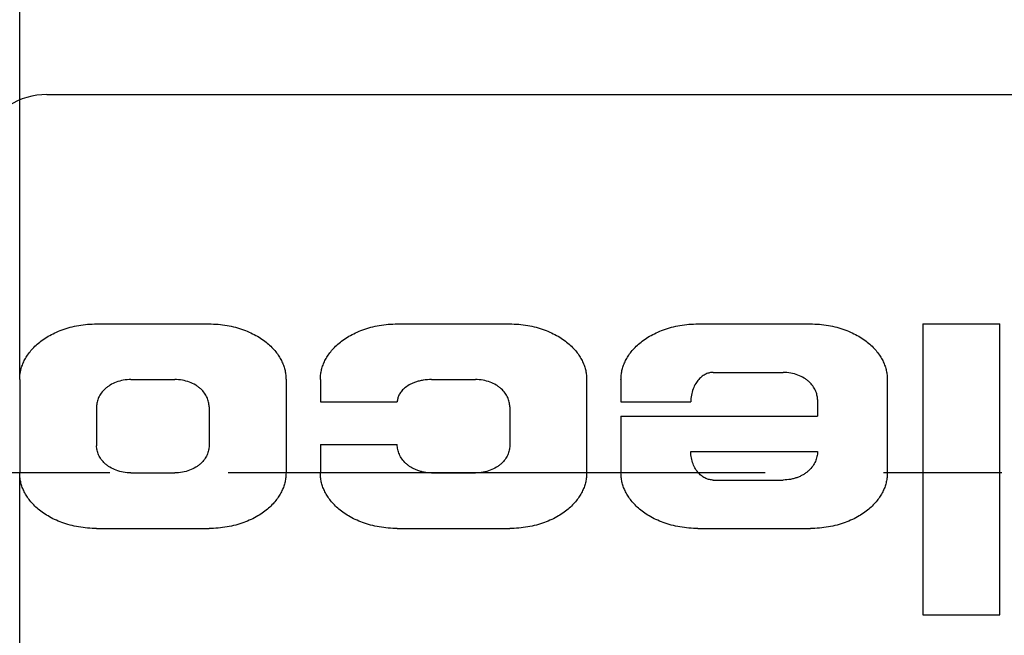
# Model space of a CAD drawing. Units: inches. Extents: x 0.2 to 21.8, y 0.2 to 16.8.
# Drawn here: x 6.2 to 7, y 10.2 to 10.7 of the extents above; entities that cross this region are included whole.
import ezdxf

# ---------------------------------------------------------------- set-up
doc = ezdxf.new("R2010")
doc.units = ezdxf.units.IN
doc.header["$LTSCALE"] = 1.21
doc.header["$MEASUREMENT"] = 0
doc.linetypes.add('CENTER', pattern=[0.6, 0.375, -0.075, 0.075, -0.075])
doc.layers.get('0').update_dxf_attribs({"linetype": 'CONTINUOUS'})
doc.layers.add('7_ALL_FEATURES', color=7, linetype='CONTINUOUS')
doc.layers.add('DEFAULT_1', color=7, linetype='CENTER')
doc.styles.get("Standard").update_dxf_attribs({"font": 'txt', "width": 0.8})
doc.dimstyles.new('DIMSTYLE_1', dxfattribs={"dimtxt": 0.1, "dimasz": 0.15, "dimexe": 0.18, "dimexo": 0.0625, "dimgap": 0.09, "dimtad": 0, "dimtih": 1, "dimtoh": 1, "dimzin": 4, "dimdsep": 46, "dimtxsty": 'STANDARD', "dimblk": '_FILLED', "dimblk1": '_FILLED', "dimblk2": '_FILLED', "dimcen": 0.09, "dimadec": 0, "dimazin": 0, "dimtp": 0.01, "dimtm": 0.01, "dimtfac": 1, "dimtofl": 0, "dimtmove": 0, "dimatfit": 3, "dimldrblk": '_FILLED', "dimfxl": 1, "dimtolj": 1, "dimtzin": 4, "dimarcsym": 0})

# ---------------------------------------------------------------- blocks, each defined once
blk = doc.blocks.new('_FILLED')
at = {"color": 0, "linetype": 'BYBLOCK'}
blk.add_solid([(0, 0), (-1, 0.1667), (-1, -0.1667)], dxfattribs=at)
blk = doc.blocks.new('*D0')
at = {"color": 2, "linetype": 'CONTINUOUS'}
for p, q in [((1.59564, 10.87857), (1.59564, 13.14858)), ((15.66634, 10.30469), (15.66634, 13.14858)), ((1.59564, 13.04858), (8.22099, 13.04858)), ((15.66634, 13.04858), (9.04099, 13.04858))]:
    blk.add_line(p, q, dxfattribs=at)
at = {"color": 2, "linetype": 'CONTINUOUS', "xscale": 0.15, "yscale": 0.15, "zscale": 0.15, "rotation": 180}
blk.add_blockref('_FILLED', (1.59564, 13.04858), dxfattribs=at)
at = {"color": 2, "linetype": 'CONTINUOUS', "xscale": 0.15, "yscale": 0.15, "zscale": 0.15}
blk.add_blockref('_FILLED', (15.66634, 13.04858), dxfattribs=at)
at = {"color": 2, "linetype": 'CONTINUOUS', "insert": (8.63099, 13.09858), "char_height": 0.1, "width": 0.72, "attachment_point": 2, "line_spacing_factor": 0.9}
blk.add_mtext('(14.07{\\Ftxt.shx;\\W1.600000;\\H0.100000; })\\P[357,4]', dxfattribs=at)
blk = doc.blocks.new('*D2')
at = {"color": 2, "linetype": 'CONTINUOUS'}
for p, q in [((6.69401, 11.1469), (6.69401, 12.0369)), ((6.69401, 12.0369), (6.89401, 12.0369)), ((6.59401, 11.1469), (6.70895, 11.1469)), ((6.59401, 9.5469), (6.71282, 9.5469)), ((6.69401, 9.5469), (6.69401, 9.2369))]:
    blk.add_line(p, q, dxfattribs=at)
at = {"color": 2, "linetype": 'CONTINUOUS', "xscale": 0.15, "yscale": 0.15, "zscale": 0.15}
for p, rotation in [((6.69401, 11.1469), 270), ((6.69401, 9.5469), 90)]:
    blk.add_blockref('_FILLED', p, dxfattribs=dict(at, rotation=rotation))
at = {"color": 2, "linetype": 'CONTINUOUS', "insert": (6.94401, 12.0869), "char_height": 0.1, "width": 0.64, "attachment_point": 1, "line_spacing_factor": 0.9}
blk.add_mtext('(1.60{\\Ftxt.shx;\\W1.600000;\\H0.100000; })\\P[40,6]', dxfattribs=at)

msp = doc.modelspace()

# ---------------------------------------------------------------- linework, layer by layer
at = {"layer": '7_ALL_FEATURES', "color": 9, "linetype": 'CONTINUOUS'}
for p, q in [((6.19146, 10.4259), (6.19146, 11.1469)), ((6.19146, 9.95321), (6.19146, 10.3469))]:
    msp.add_line(p, q, dxfattribs=at)
at = {"layer": '7_ALL_FEATURES', "color": 7, "linetype": 'CONTINUOUS'}
for p, q in [((6.21452, 10.6669), (7.5165, 10.6669)), ((6.25646, 10.4729), (6.35146, 10.4729)), ((6.51046, 10.4729), (6.60546, 10.4729)), ((6.76446, 10.4729), (6.85946, 10.4729)), ((6.95446, 10.4729), (6.95446, 10.2269)), ((6.95446, 10.4729), (7.01946, 10.4729)), ((7.01946, 10.2269), (7.01946, 10.4729)), ((6.77746, 10.4319), (6.83646, 10.4319)), ((6.19146, 10.4259), (6.19146, 10.3469)), ((6.28546, 10.4259), (6.32246, 10.4259)), ((6.41646, 10.4259), (6.41646, 10.3469)), ((6.44546, 10.4259), (6.44546, 10.4069)), ((6.53946, 10.4259), (6.57646, 10.4259)), ((6.67046, 10.4259), (6.67046, 10.3469)), ((6.69946, 10.4259), (6.69946, 10.4069)), ((6.92446, 10.4259), (6.92446, 10.3469)), ((6.44546, 10.4069), (6.51046, 10.4069)), ((6.69946, 10.4069), (6.75846, 10.4069)), ((6.86546, 10.4089), (6.86546, 10.3949)), ((6.25646, 10.4029), (6.25646, 10.3699)), ((6.35146, 10.4029), (6.35146, 10.3699)), ((6.60546, 10.4029), (6.60546, 10.3699)), ((6.69946, 10.3949), (6.69946, 10.3469)), ((6.69946, 10.3949), (6.86546, 10.3949)), ((6.44546, 10.3709), (6.44546, 10.3469)), ((6.44546, 10.3709), (6.51046, 10.3709)), ((6.75846, 10.3649), (6.86546, 10.3649)), ((6.28546, 10.3469), (6.32246, 10.3469)), ((6.53946, 10.3469), (6.57646, 10.3469)), ((6.77746, 10.3409), (6.83646, 10.3409)), ((6.25646, 10.2999), (6.35146, 10.2999)), ((6.51046, 10.2999), (6.60546, 10.2999)), ((6.76446, 10.2999), (6.85946, 10.2999)), ((6.95446, 10.2269), (7.01946, 10.2269))]:
    msp.add_line(p, q, dxfattribs=at)
msp.add_arc((6.21452, 10.6069), 0.06, 90, 154.99999, dxfattribs=at)
for points, knots in [([(6.19146, 10.4259), (6.19146, 10.42715), (6.19161, 10.42968), (6.19224, 10.43347), (6.19332, 10.43726), (6.19486, 10.44105), (6.19689, 10.44483), (6.19945, 10.44858), (6.20257, 10.45228), (6.20628, 10.45588), (6.21063, 10.45933), (6.21561, 10.46256), (6.22122, 10.46549), (6.22743, 10.46805), (6.23417, 10.47015), (6.24384, 10.47226), (6.25139, 10.4729), (6.25646, 10.4729)], [0, 0, 0, 0, 0.042512, 0.085627, 0.129891, 0.175863, 0.224105, 0.275173, 0.329596, 0.387853, 0.450338, 0.517308, 0.588838, 0.664772, 0.744686, 0.827886, 1, 1, 1, 1]), ([(6.35146, 10.4729), (6.35654, 10.4729), (6.36409, 10.47226), (6.37376, 10.47015), (6.3805, 10.46805), (6.38671, 10.46549), (6.39232, 10.46256), (6.3973, 10.45933), (6.40164, 10.45588), (6.40536, 10.45228), (6.40848, 10.44858), (6.41104, 10.44483), (6.41307, 10.44105), (6.41461, 10.43726), (6.41569, 10.43347), (6.41632, 10.42968), (6.41646, 10.42715), (6.41646, 10.4259)], [0, 0, 0, 0, 0.172112, 0.25531, 0.335224, 0.411157, 0.482686, 0.549655, 0.612139, 0.670396, 0.724818, 0.775885, 0.824127, 0.870099, 0.914362, 0.957477, 1, 1, 1, 1]), ([(6.44546, 10.4259), (6.44546, 10.42715), (6.44561, 10.42968), (6.44624, 10.43347), (6.44732, 10.43726), (6.44886, 10.44105), (6.45089, 10.44483), (6.45345, 10.44858), (6.45657, 10.45228), (6.46028, 10.45588), (6.46463, 10.45933), (6.46961, 10.46256), (6.47522, 10.46549), (6.48143, 10.46805), (6.48817, 10.47015), (6.49784, 10.47226), (6.50539, 10.4729), (6.51046, 10.4729)], [0, 0, 0, 0, 0.042523, 0.085638, 0.129901, 0.175873, 0.224115, 0.275182, 0.329604, 0.387861, 0.450345, 0.517314, 0.588843, 0.664776, 0.74469, 0.827888, 1, 1, 1, 1]), ([(6.60546, 10.4729), (6.61054, 10.4729), (6.61809, 10.47226), (6.62776, 10.47015), (6.6345, 10.46805), (6.64071, 10.46549), (6.64632, 10.46256), (6.6513, 10.45933), (6.65564, 10.45588), (6.65936, 10.45228), (6.66248, 10.44858), (6.66504, 10.44483), (6.66707, 10.44105), (6.66861, 10.43726), (6.66969, 10.43347), (6.67032, 10.42968), (6.67046, 10.42715), (6.67046, 10.4259)], [0, 0, 0, 0, 0.172112, 0.25531, 0.335224, 0.411157, 0.482686, 0.549655, 0.612139, 0.670396, 0.724818, 0.775885, 0.824127, 0.870099, 0.914362, 0.957477, 1, 1, 1, 1]), ([(6.69946, 10.4259), (6.69946, 10.42715), (6.69961, 10.42968), (6.70024, 10.43347), (6.70132, 10.43726), (6.70286, 10.44105), (6.70489, 10.44483), (6.70745, 10.44858), (6.71057, 10.45228), (6.71428, 10.45588), (6.71863, 10.45933), (6.72361, 10.46256), (6.72922, 10.46549), (6.73543, 10.46805), (6.74217, 10.47015), (6.75184, 10.47226), (6.75939, 10.4729), (6.76446, 10.4729)], [0, 0, 0, 0, 0.042523, 0.085638, 0.129901, 0.175873, 0.224115, 0.275182, 0.329604, 0.387861, 0.450345, 0.517314, 0.588843, 0.664776, 0.74469, 0.827888, 1, 1, 1, 1]), ([(6.85946, 10.4729), (6.86454, 10.4729), (6.87209, 10.47226), (6.88176, 10.47015), (6.8885, 10.46805), (6.89471, 10.46549), (6.90032, 10.46256), (6.9053, 10.45933), (6.90964, 10.45588), (6.91336, 10.45228), (6.91648, 10.44858), (6.91904, 10.44483), (6.92107, 10.44105), (6.92261, 10.43726), (6.92369, 10.43347), (6.92432, 10.42968), (6.92446, 10.42715), (6.92446, 10.4259)], [0, 0, 0, 0, 0.172112, 0.25531, 0.335224, 0.411157, 0.482686, 0.549655, 0.612139, 0.670396, 0.724818, 0.775885, 0.824127, 0.870099, 0.914362, 0.957477, 1, 1, 1, 1]), ([(6.77746, 10.4319), (6.77642, 10.4319), (6.77428, 10.43166), (6.77111, 10.43059), (6.76799, 10.42873), (6.76503, 10.426), (6.76236, 10.42236), (6.76021, 10.41782), (6.75879, 10.41257), (6.75846, 10.40881), (6.75846, 10.4069)], [0, 0, 0, 0, 0.090403, 0.184918, 0.287563, 0.402077, 0.531288, 0.676064, 0.834187, 1, 1, 1, 1]), ([(6.86546, 10.4089), (6.86546, 10.40955), (6.86539, 10.41086), (6.86508, 10.41281), (6.86454, 10.41476), (6.86352, 10.41739), (6.8616, 10.42063), (6.85896, 10.42354), (6.85637, 10.42568), (6.8533, 10.42774), (6.84885, 10.42989), (6.84287, 10.43152), (6.83862, 10.4319), (6.83646, 10.4319)], [0, 0, 0, 0, 0.047706, 0.095889, 0.144997, 0.19547, 0.302048, 0.418795, 0.481763, 0.547941, 0.689557, 0.841759, 1, 1, 1, 1]), ([(6.28546, 10.4259), (6.2833, 10.4259), (6.27906, 10.42552), (6.27308, 10.42389), (6.26862, 10.42174), (6.26556, 10.41967), (6.26297, 10.41753), (6.26032, 10.41462), (6.25841, 10.41138), (6.25739, 10.40876), (6.25685, 10.40681), (6.25653, 10.40486), (6.25646, 10.40355), (6.25646, 10.4029)], [0, 0, 0, 0, 0.158315, 0.31057, 0.452208, 0.518386, 0.581347, 0.698067, 0.804608, 0.855061, 0.904149, 0.952313, 1, 1, 1, 1]), ([(6.35146, 10.4029), (6.35146, 10.40355), (6.35139, 10.40486), (6.35108, 10.40681), (6.35054, 10.40876), (6.34952, 10.41138), (6.3476, 10.41462), (6.34496, 10.41753), (6.34237, 10.41967), (6.33931, 10.42174), (6.33485, 10.42389), (6.32887, 10.42552), (6.32462, 10.4259), (6.32246, 10.4259)], [0, 0, 0, 0, 0.047687, 0.095851, 0.144939, 0.195392, 0.301933, 0.418653, 0.481614, 0.547792, 0.68943, 0.841685, 1, 1, 1, 1]), ([(6.53946, 10.4259), (6.53706, 10.4259), (6.53351, 10.42561), (6.52897, 10.42466), (6.52587, 10.42373), (6.52305, 10.42261), (6.51986, 10.421), (6.5166, 10.41878), (6.51368, 10.4158), (6.51204, 10.41322), (6.51119, 10.41121), (6.51077, 10.40977), (6.51052, 10.40833), (6.51046, 10.40737), (6.51046, 10.4069)], [0, 0, 0, 0, 0.18919, 0.279404, 0.364749, 0.444343, 0.517767, 0.646182, 0.753191, 0.844064, 0.885292, 0.924591, 0.962615, 1, 1, 1, 1]), ([(6.60546, 10.4029), (6.60546, 10.40355), (6.60539, 10.40486), (6.60508, 10.40681), (6.60454, 10.40876), (6.60352, 10.41138), (6.6016, 10.41462), (6.59896, 10.41753), (6.59637, 10.41967), (6.59331, 10.42174), (6.58885, 10.42389), (6.58287, 10.42552), (6.57862, 10.4259), (6.57646, 10.4259)], [0, 0, 0, 0, 0.047687, 0.095851, 0.144939, 0.195392, 0.301933, 0.418653, 0.481614, 0.547792, 0.68943, 0.841685, 1, 1, 1, 1]), ([(6.28546, 10.3469), (6.2833, 10.3469), (6.27904, 10.34728), (6.27305, 10.34892), (6.26859, 10.35107), (6.26553, 10.35315), (6.26294, 10.35529), (6.26031, 10.35819), (6.2584, 10.36143), (6.25738, 10.36405), (6.25685, 10.36599), (6.25653, 10.36794), (6.25646, 10.36925), (6.25646, 10.3699)], [0, 0, 0, 0, 0.158796, 0.311379, 0.453123, 0.519277, 0.582175, 0.698694, 0.805, 0.855338, 0.904322, 0.952392, 1, 1, 1, 1]), ([(6.35146, 10.3699), (6.35146, 10.36925), (6.35139, 10.36794), (6.35108, 10.36599), (6.35055, 10.36405), (6.34952, 10.36143), (6.34762, 10.35819), (6.34498, 10.35529), (6.3424, 10.35315), (6.33934, 10.35107), (6.33488, 10.34892), (6.32889, 10.34728), (6.32463, 10.3469), (6.32246, 10.3469)], [0, 0, 0, 0, 0.047608, 0.095678, 0.144662, 0.195, 0.301306, 0.417825, 0.480723, 0.546877, 0.688621, 0.841204, 1, 1, 1, 1]), ([(6.53946, 10.3469), (6.53735, 10.3469), (6.53419, 10.34719), (6.53013, 10.34813), (6.52725, 10.34909), (6.52455, 10.35027), (6.52206, 10.35166), (6.5198, 10.35321), (6.51717, 10.35542), (6.51446, 10.35847), (6.5125, 10.36187), (6.51143, 10.36464), (6.51087, 10.36671), (6.51054, 10.3688), (6.51046, 10.3702), (6.51046, 10.3709)], [0, 0, 0, 0, 0.152198, 0.226843, 0.299739, 0.370467, 0.438742, 0.504403, 0.567419, 0.685763, 0.795527, 0.848019, 0.899341, 0.949873, 1, 1, 1, 1]), ([(6.60546, 10.3699), (6.60546, 10.36925), (6.60539, 10.36794), (6.60508, 10.36599), (6.60455, 10.36405), (6.60352, 10.36143), (6.60162, 10.35819), (6.59898, 10.35529), (6.5964, 10.35315), (6.59334, 10.35107), (6.58888, 10.34892), (6.58289, 10.34728), (6.57863, 10.3469), (6.57646, 10.3469)], [0, 0, 0, 0, 0.047608, 0.095678, 0.144662, 0.195, 0.301306, 0.417825, 0.480723, 0.546877, 0.688621, 0.841204, 1, 1, 1, 1]), ([(6.77746, 10.3409), (6.77693, 10.3409), (6.77585, 10.34096), (6.77424, 10.34122), (6.77264, 10.34166), (6.77047, 10.3425), (6.7678, 10.34408), (6.7654, 10.34626), (6.76363, 10.34839), (6.76192, 10.35093), (6.76014, 10.35462), (6.75878, 10.35958), (6.75846, 10.3631), (6.75846, 10.3649)], [0, 0, 0, 0, 0.047508, 0.095485, 0.144383, 0.194647, 0.300844, 0.417319, 0.480223, 0.5464, 0.688244, 0.84099, 1, 1, 1, 1]), ([(6.86546, 10.3649), (6.86546, 10.3642), (6.86539, 10.3628), (6.86506, 10.36071), (6.8645, 10.35864), (6.86343, 10.35587), (6.86147, 10.35247), (6.85876, 10.34942), (6.85613, 10.34721), (6.85387, 10.34565), (6.85138, 10.34427), (6.84868, 10.34309), (6.8458, 10.34213), (6.84174, 10.34119), (6.83858, 10.3409), (6.83646, 10.3409)], [0, 0, 0, 0, 0.050122, 0.10065, 0.15197, 0.204461, 0.314227, 0.432577, 0.495596, 0.56126, 0.629537, 0.700266, 0.773163, 0.847806, 1, 1, 1, 1]), ([(6.25646, 10.2999), (6.25136, 10.2999), (6.24376, 10.30055), (6.23404, 10.30268), (6.22728, 10.3048), (6.22106, 10.30738), (6.21545, 10.31033), (6.21049, 10.31357), (6.20617, 10.31702), (6.20247, 10.32062), (6.19937, 10.32431), (6.19684, 10.32805), (6.19483, 10.33181), (6.1933, 10.33559), (6.19223, 10.33936), (6.1916, 10.34313), (6.19146, 10.34565), (6.19146, 10.3469)], [0, 0, 0, 0, 0.173249, 0.256881, 0.337094, 0.413182, 0.484734, 0.551617, 0.613934, 0.671971, 0.726145, 0.776956, 0.824947, 0.870682, 0.914729, 0.957652, 1, 1, 1, 1]), ([(6.41646, 10.3469), (6.41646, 10.34565), (6.41633, 10.34313), (6.41569, 10.33936), (6.41463, 10.33559), (6.4131, 10.33181), (6.41109, 10.32805), (6.40855, 10.32431), (6.40546, 10.32062), (6.40176, 10.31702), (6.39744, 10.31357), (6.39247, 10.31033), (6.38687, 10.30738), (6.38065, 10.3048), (6.37389, 10.30268), (6.36417, 10.30055), (6.35657, 10.2999), (6.35146, 10.2999)], [0, 0, 0, 0, 0.042355, 0.085277, 0.129324, 0.175059, 0.22305, 0.27386, 0.328034, 0.38607, 0.448386, 0.515269, 0.586821, 0.662908, 0.74312, 0.826752, 1, 1, 1, 1]), ([(6.51046, 10.2999), (6.50536, 10.2999), (6.49776, 10.30055), (6.48804, 10.30268), (6.48128, 10.3048), (6.47506, 10.30738), (6.46945, 10.31033), (6.46449, 10.31357), (6.46017, 10.31702), (6.45647, 10.32062), (6.45337, 10.32431), (6.45084, 10.32805), (6.44883, 10.33181), (6.4473, 10.33559), (6.44623, 10.33936), (6.4456, 10.34313), (6.44546, 10.34565), (6.44546, 10.3469)], [0, 0, 0, 0, 0.173248, 0.25688, 0.337092, 0.413179, 0.484731, 0.551614, 0.61393, 0.671966, 0.72614, 0.77695, 0.824941, 0.870676, 0.914723, 0.957645, 1, 1, 1, 1]), ([(6.67046, 10.3469), (6.67046, 10.34565), (6.67033, 10.34313), (6.66969, 10.33936), (6.66863, 10.33559), (6.6671, 10.33181), (6.66509, 10.32805), (6.66255, 10.32431), (6.65946, 10.32062), (6.65576, 10.31702), (6.65144, 10.31357), (6.64647, 10.31033), (6.64087, 10.30738), (6.63465, 10.3048), (6.62789, 10.30268), (6.61817, 10.30055), (6.61057, 10.2999), (6.60546, 10.2999)], [0, 0, 0, 0, 0.042355, 0.085277, 0.129324, 0.175059, 0.22305, 0.27386, 0.328034, 0.38607, 0.448386, 0.515269, 0.586821, 0.662908, 0.74312, 0.826752, 1, 1, 1, 1]), ([(6.76446, 10.2999), (6.75936, 10.2999), (6.75176, 10.30055), (6.74204, 10.30268), (6.73528, 10.3048), (6.72906, 10.30738), (6.72345, 10.31033), (6.71849, 10.31357), (6.71417, 10.31702), (6.71047, 10.32062), (6.70737, 10.32431), (6.70484, 10.32805), (6.70283, 10.33181), (6.7013, 10.33559), (6.70023, 10.33936), (6.6996, 10.34313), (6.69946, 10.34565), (6.69946, 10.3469)], [0, 0, 0, 0, 0.173248, 0.25688, 0.337092, 0.413179, 0.484731, 0.551614, 0.61393, 0.671966, 0.72614, 0.77695, 0.824941, 0.870676, 0.914723, 0.957645, 1, 1, 1, 1]), ([(6.92446, 10.3469), (6.92446, 10.34565), (6.92433, 10.34313), (6.92369, 10.33936), (6.92263, 10.33559), (6.9211, 10.33181), (6.91909, 10.32805), (6.91655, 10.32431), (6.91346, 10.32062), (6.90976, 10.31702), (6.90544, 10.31357), (6.90047, 10.31033), (6.89487, 10.30738), (6.88865, 10.3048), (6.88189, 10.30268), (6.87217, 10.30055), (6.86457, 10.2999), (6.85946, 10.2999)], [0, 0, 0, 0, 0.042355, 0.085277, 0.129324, 0.175059, 0.22305, 0.27386, 0.328034, 0.38607, 0.448386, 0.515269, 0.586821, 0.662908, 0.74312, 0.826752, 1, 1, 1, 1])]:
    msp.add_open_spline(points, degree=3, knots=knots, dxfattribs=at)
at = {"layer": 'DEFAULT_1', "color": 2, "linetype": 'CENTER'}
msp.add_line((15.86634, 10.3469), (1.39562, 10.3469), dxfattribs=at)

# ---------------------------------------------------------------- dimensions: what is measured, and where the dimension line sits
at = {"color": 2, "linetype": 'CONTINUOUS'}
for base, p1, p2, angle, picture, middle in [((1.59564, 13.04858), (15.66634, 10.30469), (1.59564, 10.87857), 180, '*D0', (8.55099, 12.97358)), ((6.69401, 9.5469), (6.59401, 11.1469), (6.59401, 9.5469), 270, '*D2', (7.26401, 11.9619))]:
    dim = msp.add_linear_dim(base=base, p1=p1, p2=p2, angle=angle, text='(<>)', dimstyle='DIMSTYLE_1', dxfattribs=at)
    dim.commit()
    dim.dimension.update_dxf_attribs({"geometry": picture, "text_midpoint": middle, "dimtype": 160})

doc.saveas('drawing.dxf')
